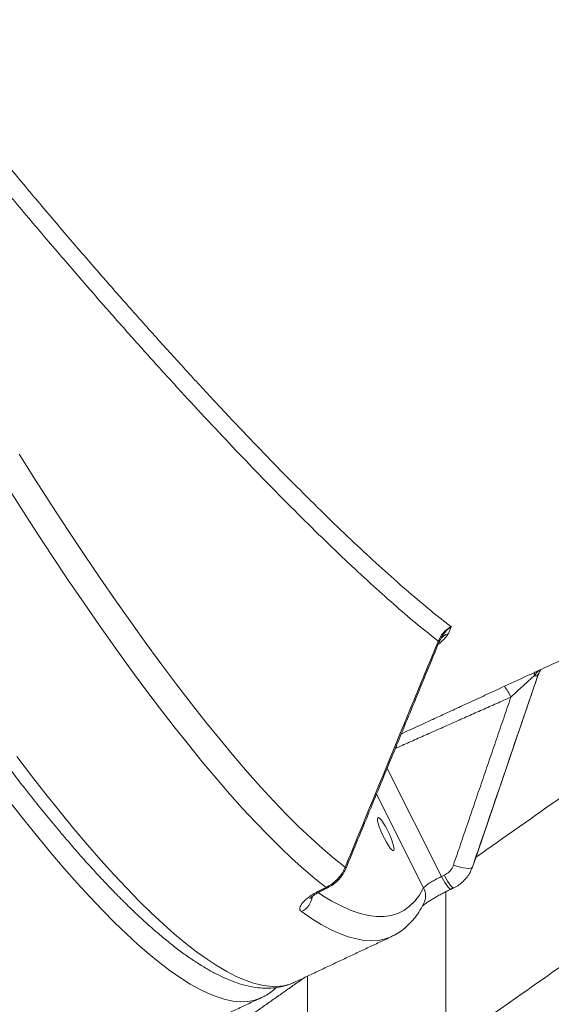
# Model space of a CAD drawing. Units: inches. Extents: x 1.38 to 9.74, y 0.19 to 8.36.
# Drawn here: x 7.83 to 8.01, y 2.74 to 3.08 of the extents above; entities that cross this region are included whole.
import ezdxf

# ---------------------------------------------------------------- set-up
doc = ezdxf.new("R2010")
doc.units = ezdxf.units.IN
doc.header["$MEASUREMENT"] = 0

msp = doc.modelspace()

# ---------------------------------------------------------------- linework, layer by layer
at = {"color": 7, "linetype": 'Continuous', "lineweight": 15}
for p, q in [((7.954682965535311, 2.824884943248533), (7.954167661701722, 2.824642535382182)), ((7.951359375930491, 2.817817099563532), (7.970078553277429, 2.780658648821126)), ((7.963915689490856, 2.776728496889243), (7.947698720634878, 2.808919933011026)), ((7.980658988419023, 2.7838491399643), (7.981370242696025, 2.785764701835566)), ((7.970078553277429, 2.780658648821126), (7.971033339445136, 2.781107912964521)), ((7.929417895936628, 2.776473769165213), (7.93037270113882, 2.776923033308609))]:
    msp.add_line(p, q, dxfattribs=at)
at = {"color": 7, "linetype": 'Continuous', "lineweight": 15, "flags": 128}
for points in [[(7.824922143237355, 2.925856150153867), (7.830579851523871, 2.916891400382088), (7.836195312165246, 2.908138552162404), (7.841764159552609, 2.899604762745468), (7.847281905603944, 2.891296485390064), (7.852744250985372, 2.883220642682888), (7.858146864573936, 2.875383218554813), (7.863485490888022, 2.867790783596603), (7.868755928657825, 2.860449087075174), (7.873953980303545, 2.853363995589422), (7.879075515513549, 2.846541141074287), (7.884116570301616, 2.839985803468773), (7.889073121786546, 2.833703262711886), (7.893941250330978, 2.8276984467467), (7.898717117118672, 2.821976048852328), (7.903396959471321, 2.816540762307889), (7.907977028263576, 2.811396693732608), (7.912453807963669, 2.806547949745712), (7.916823675112813, 2.801998402302473), (7.921083208553309, 2.797751571362226), (7.925229045525858, 2.79381097688431), (7.929257895222504, 2.790179552168171), (7.933166624290941, 2.786860230513258), (7.936952099378861, 2.783855593223085)], [(7.93037270113882, 2.776923033308609), (7.926624480571394, 2.77989587363277), (7.922756277609519, 2.783174950419262), (7.918771017131468, 2.786757917028526), (7.914671714202989, 2.790641957493092), (7.91046153197912, 2.794824255845492), (7.906143701379652, 2.799301409458364), (7.901721448641198, 2.804070250368307), (7.89719819343169, 2.809127023952027), (7.892577350735879, 2.814467740922276), (7.887862465888261, 2.820088529323781), (7.883057169727631, 2.825985047873363), (7.87816505662052, 2.832152837955859), (7.87318990081183, 2.838587088960175), (7.868135476546459, 2.845282872943241), (7.86300564307702, 2.852235261961983), (7.857804322241111, 2.85943874141344), (7.852535507827677, 2.866888031358608), (7.847203134730681, 2.874577265198589), (7.841811321909041, 2.882500810998445), (7.836364206061223, 2.890652332831369), (7.830865882730248, 2.899025846766488), (7.825320596045013, 2.907614782213039), (7.819732539612612, 2.916412803244216)], [(7.82412630300897, 2.821926769421609), (7.829151671978934, 2.815314408474833), (7.834096867355199, 2.808964284498674), (7.83895819621057, 2.802881442768181), (7.843731911406052, 2.797070459230492), (7.8484143956558, 2.791535557836812), (7.853002095252136, 2.7862811972023), (7.857491505022829, 2.781311131950252), (7.861879205796537, 2.776629351367914), (7.866161890515527, 2.772239375414624), (7.870336283414564, 2.768144489385763), (7.874399207785658, 2.764347743912758), (7.878347608400798, 2.760852072295055), (7.882178394056291, 2.757660290500124), (7.88588876135384, 2.754774627835545), (7.889475803651304, 2.752197313608899), (7.892936843713536, 2.74993034246381), (7.896269231411291, 2.747975474379946), (7.899470415672575, 2.74633423467302), (7.902537985141498, 2.745007679330834), (7.905469605096692, 2.743996981673166), (7.908263026321093, 2.743302845691885), (7.910916143996918, 2.742925858046878), (7.913426952363635, 2.742866253402103), (7.915793518108648, 2.743124031757558), (7.918014029399331, 2.743699193113246), (7.919513695859849, 2.744305682107033)], [(7.908176899172236, 2.739024335117604), (7.907711847864256, 2.73881571886089), (7.905604016684172, 2.738103513755011), (7.903350669622866, 2.73770552368596), (7.900953541878436, 2.737621983317692), (7.898414517234854, 2.737853009982185), (7.895735574346751, 2.738398486347462), (7.892918773186464, 2.739257825753634), (7.889966295206301, 2.740430558872788), (7.886880466257857, 2.741915629717122), (7.883663684144072, 2.743711982298837), (7.880318427985594, 2.745818091302219), (7.87684728483009, 2.748232431411556), (7.873252994994283, 2.750953125315202), (7.869538321217622, 2.753978061037553), (7.865706152402701, 2.757304774607074), (7.861759480695961, 2.760930802052229), (7.857701343585873, 2.76485321007357), (7.853534931333378, 2.769069065371649), (7.849263456622134, 2.773575082651087), (7.844890248932596, 2.778367741952544), (7.840418696640203, 2.783443288652729), (7.835852313290366, 2.788797733464393), (7.831194572266234, 2.794427087100285), (7.82644915812182, 2.80032677361327), (7.821619750727951, 2.806492334388186)], [(7.953355022820003, 2.789574001830207), (7.953626705151223, 2.789625510568507), (7.953739799374302, 2.790002615545492), (7.953687695459841, 2.790683610345248), (7.95347347292113, 2.791628719427268), (7.953109523279744, 2.79278303142589), (7.95261705804153, 2.794079549781733), (7.952024649126342, 2.795442947364981), (7.951366757058845, 2.796793790426594), (7.950681574735263, 2.798053818537308), (7.95000898351764, 2.799149699210934), (7.949388007372311, 2.80001772118347), (7.948854782837929, 2.800607431704417), (7.948440278760492, 2.800884569836227), (7.948168596429271, 2.800833061097928), (7.948055502206192, 2.800455956120942), (7.948107606120653, 2.799775078653164), (7.948321828659363, 2.798829969571145), (7.948685778300749, 2.797675540240544), (7.949178243538965, 2.796379021884702), (7.949770652454153, 2.795015741633431), (7.950428551298125, 2.793664781239841), (7.951113726845231, 2.792404753129127), (7.951786318062855, 2.791308989787479), (7.952407300984659, 2.790440967814943), (7.952940518742566, 2.789851139962017), (7.953355022820003, 2.789574001830207)], [(7.937248035737348, 2.783516503806942), (7.937206333135928, 2.783633835784846), (7.936952099378861, 2.783855593223085)], [(7.974153599704569, 2.78457695022324), (7.975323720133893, 2.7841996105823), (7.976471562254654, 2.783888094180964), (7.977552488673512, 2.783654251549001), (7.978524425781385, 2.783507469244642), (7.979349585776608, 2.783453261870851), (7.979995838794283, 2.783493741403228), (7.980438037103741, 2.783627499858039), (7.980658988419023, 2.7838491399643)], [(7.970078553277429, 2.780658648821126), (7.970637570057193, 2.779597733076915), (7.971198122209297, 2.778629744259205), (7.971738271592836, 2.777792228600923), (7.97223690398152, 2.777118156387863), (7.972674509546377, 2.776633809983074), (7.973033979481267, 2.776358079834999), (7.973301266797141, 2.776301877817583), (7.973331780012943, 2.776312203031639)], [(7.971033339445136, 2.781107912964521), (7.971592378647624, 2.780047114552289), (7.972152908377005, 2.7790790084026), (7.972693057760543, 2.778241610076297), (7.973191690149227, 2.777567420531259), (7.973629295714084, 2.77708307412647), (7.973988765648974, 2.776807461310373), (7.974256052964848, 2.776751259292957), (7.974292492312292, 2.776764283142504)], [(7.927750939033681, 2.775017913983376), (7.928886303172336, 2.774283533133673), (7.932398095892555, 2.772179066777981), (7.935764619260719, 2.770422489736776), (7.938983006514248, 2.769015444657748), (7.942050507687355, 2.767958870196719), (7.944964508343765, 2.76725393967347), (7.947722506657404, 2.766901122415912), (7.950322118095577, 2.766900770419978), (7.952761131724072, 2.767252766353691), (7.955037469548306, 2.767956992885073), (7.95714918232673, 2.769012746022256), (7.959094451664127, 2.770419087109417), (7.960871610341041, 2.772174842826777), (7.962479142313772, 2.774278605190601), (7.963915689490856, 2.776728496889243)], [(7.929889892674376, 2.776321941585805), (7.929732297859584, 2.776308331076368), (7.929417895936628, 2.776473769165213)], [(7.930843785290723, 2.776770853733267), (7.930687080639053, 2.776757595219764), (7.93037270113882, 2.776923033308609)], [(7.952903316818865, 2.760018193928089), (7.952810133401804, 2.759974663764286), (7.950700231497179, 2.759190534155952), (7.948444698228543, 2.758719915592577), (7.946045256837749, 2.758563160070097), (7.943503675908685, 2.758720619584445), (7.940821922139738, 2.759191942139687), (7.938001955949403, 2.759976893071867), (7.935045931187505, 2.761074885721095), (7.931956038176121, 2.762484981431549), (7.928734669538424, 2.764206241547405), (7.925384182418502, 2.766237258084929), (7.921907122708579, 2.768576623060385)]]:
    msp.add_lwpolyline(points, dxfattribs=at)
at = {"color": 7, "linetype": 'Continuous', "lineweight": 15}
for centre, radius, start, end in [((7.973886658731907, 2.859320011656164), 0.005054659222071801, 106.570198179041, 152.0028805357749), ((7.968765435047222, 2.861134313565725), 0.0004690440398700809, 12.30481005018979, 70.10237720003865), ((8.006891895044651, 2.849506017508369), 0.004997604887211275, 163.2689283797305, 178.2511760873894), ((8.002241093346266, 2.851105932140614), 0.001487825100247144, 256.6128638455093, 315.0417144631602), ((7.976607649584462, 2.834639478337798), 0.01890749033127463, 23.92339723092731, 37.22121704559553), ((7.958528661266946, 2.773996634174115), 0.006040128059860244, 332.9539572668278, 26.89041807243249), ((7.919086779720951, 2.774524967566788), 0.006583094783968164, 295.3674613234058, 352.5635193229512)]:
    msp.add_arc(centre, radius, start, end, dxfattribs=at)
for points, knots in [([(7.956230930577188, 2.829657186785834), (7.956344200017553, 2.829709398639585), (7.957073605779376, 2.830045620190947), (7.958170055035473, 2.830551209135644), (7.959485792566076, 2.831157721306678), (7.961105766057885, 2.831904838438784), (7.963634704511236, 2.833070906108869), (7.967271988922407, 2.83474900821752), (7.971716172113167, 2.836799748953236), (7.976898904294947, 2.839192396688013), (7.982715377679837, 2.841878782306458), (7.989545998482784, 2.84503528834792), (7.996838033723641, 2.848406836772279), (8.00426233944758, 2.851841567761536), (8.010882668645932, 2.854906201205295), (8.016708849127367, 2.857604096848365), (8.021883882532213, 2.860001886624663), (8.026616813549706, 2.862195507297696), (8.031130760232575, 2.864288651827602), (8.035774407665086, 2.866442767817531), (8.040893823101607, 2.868818215296661), (8.048803323647059, 2.872490420408613), (8.059318591062056, 2.877376437382566), (8.071518279818887, 2.883069435633979), (8.083088327170566, 2.888487137622836), (8.093900149673201, 2.893566096144313), (8.102950981516942, 2.897831472152071), (8.11012771487358, 2.901221888622124), (8.115414991280934, 2.903723795175842), (8.120638953087795, 2.906199623278068), (8.126206456573474, 2.908842185891066), (8.132212892368553, 2.911698370629537), (8.138459772857232, 2.914674721633616), (8.144973553342679, 2.917783866332076), (8.151972364655416, 2.921131672467887), (8.159298280816333, 2.924643877671756), (8.166505131592565, 2.928113460260929), (8.17310843574557, 2.93130345462128), (8.179004579291455, 2.934161555935518), (8.184110068532654, 2.936643029961659), (8.188479002429634, 2.93877215242022), (8.192567218033286, 2.94076847517818), (8.19690955086265, 2.942893245254901), (8.201933138677571, 2.945357628887927), (8.20783925018042, 2.948263263175368), (8.2142191378225, 2.951412239405375), (8.220632722576164, 2.95458971113717), (8.22671230456143, 2.957611480432162), (8.232733160103397, 2.960613775431633), (8.239555788123004, 2.964027176087134), (8.247054273655003, 2.967793854779476), (8.254849650056101, 2.971727661148321), (8.26208487012458, 2.975394232131543), (8.270016186018129, 2.979435052238761), (8.27803924185664, 2.983549520620251), (8.286611839816157, 2.987973350529044), (8.293701310976447, 2.991656995624292), (8.299500162175358, 2.994685597702234), (8.303662509883798, 2.996866542844814), (8.307580852095384, 2.998926904957185), (8.311100172774472, 3.000782680777825), (8.314447828917826, 3.002552866451003), (8.318020246303005, 3.004446691450777), (8.321658955775264, 3.006381786129507), (8.324739367984023, 3.008025074795515), (8.327418041017271, 3.009456794708147), (8.33004330862759, 3.010863097026819), (8.332959352627798, 3.012428671893941), (8.335867503135196, 3.013994047883307), (8.338514941978977, 3.015422415809106), (8.34123468295028, 3.016892916171024), (8.34402560907353, 3.018405465501548), (8.346917519500447, 3.019976696471973), (8.34997989227886, 3.021644399092879), (8.353697928545987, 3.023674657569054), (8.358179904679554, 3.026131116644518), (8.363022911306636, 3.028796819512044), (8.367820948641523, 3.031451373709425), (8.373053658961226, 3.034361180080626), (8.378712101272384, 3.037526172237409), (8.384847355188185, 3.040981026689413), (8.392034405845983, 3.045054880960766), (8.400365121497375, 3.049818032128761), (8.409671301487126, 3.055195623022123), (8.418934719638473, 3.060605214468812), (8.42813171072916, 3.066033544280019), (8.43706032188203, 3.071361355309046), (8.445879085068452, 3.076679487757318), (8.45303297787181, 3.0810396398666), (8.458872390289887, 3.084627366820773), (8.463106176534003, 3.087243287287434), (8.467218985533608, 3.089799828578004), (8.47128085571986, 3.092340023811599), (8.47539697113284, 3.094928501032461), (8.479554242651602, 3.097560121423802), (8.483181864145685, 3.099870062807165), (8.486172098216194, 3.101784135480619), (8.48886583070144, 3.103514650815021), (8.491749245782191, 3.105374474349102), (8.494722631530127, 3.107302101278226), (8.497649333306532, 3.109207234439074), (8.500682701356176, 3.111191140054523), (8.503603704059227, 3.113110879601653), (8.506131829538782, 3.114779747012447), (8.507916757842523, 3.115962119645441), (8.509437339330516, 3.116971665231254), (8.511052128777928, 3.118046120357471), (8.513083544936663, 3.119401629960943), (8.515405889230967, 3.120956840320911), (8.51798021955683, 3.122688100703159), (8.520557234228866, 3.124427890902093), (8.523353890006526, 3.126324578287495), (8.526242071372707, 3.128292381660764), (8.529033944384059, 3.130203751689473), (8.531636947795223, 3.131994069149317), (8.534193149488916, 3.133759109139942), (8.536857333918773, 3.135607222268876), (8.539429665251996, 3.137399682373385), (8.541886894027092, 3.139118896653516), (8.544403305487261, 3.140887276665109), (8.546925858539687, 3.142667338705845), (8.549228863931571, 3.144300420662568), (8.551269378594117, 3.145752062549034), (8.553252019716123, 3.147167319468706), (8.555467842414375, 3.148755109949548), (8.55813320552372, 3.150672432698344), (8.5611645927283, 3.152865503916321), (8.564032687952132, 3.154953443127168), (8.566613017239682, 3.156842036102168), (8.569084333602682, 3.158658784524102), (8.571614226998022, 3.160528699848652), (8.573871786740611, 3.162205612324354), (8.575687154848953, 3.163559618826764), (8.577258062101873, 3.164735046868762), (8.578887850779978, 3.165958293322034), (8.580787978053245, 3.167389535962726), (8.583490009620805, 3.169433115793082), (8.586786414455721, 3.171942612542527), (8.590101757471132, 3.174486889979546), (8.593053829806047, 3.176766470956044), (8.595855925487754, 3.178941988659437), (8.598842380395137, 3.181276197191275), (8.601507166480758, 3.183372445337412), (8.603785677742007, 3.185174449656612), (8.606005427107947, 3.186937209218752), (8.608590797756046, 3.189001485144365), (8.611372466311641, 3.191235995536524), (8.613930511529963, 3.193304313314495), (8.616376586026165, 3.195292305686312), (8.618812079992558, 3.197282627816626), (8.621963512591224, 3.199873116277632), (8.625303786854555, 3.202640394780575), (8.628659981007297, 3.205444756759252), (8.631658968807741, 3.207968476937551), (8.634847814559151, 3.210669959807581), (8.638593515381734, 3.213869813770756), (8.642967258424946, 3.217643408234914), (8.647569762495669, 3.221659650286191), (8.652079689052346, 3.225642070097761), (8.65673571744389, 3.22979911858438), (8.660664400024512, 3.233351618893427), (8.663936903809219, 3.236342283813944), (8.666202120516285, 3.238425602340016), (8.668602997331865, 3.240646985453817), (8.671230721793073, 3.243096158652739), (8.673959989011308, 3.245659882481156), (8.676458328915205, 3.248025085116902), (8.679786648466346, 3.25119689375328), (8.684375794221872, 3.255619021248154), (8.689638198543818, 3.26077674468841), (8.69474766741819, 3.2658660188014), (8.699559291331573, 3.270725291655843), (8.704906692351917, 3.276213369727093), (8.71060454784921, 3.282167083684368), (8.715635472378, 3.287529361879772), (8.71945356066953, 3.291654638313886), (8.72134216114089, 3.293727022261561), (8.72208088223758, 3.29453762978062)], [0, 0, 0, 0, 0.0003742391937938889, 0.002409937079018661, 0.00362273790468646, 0.004721239962949118, 0.007762643287790773, 0.0119789096578928, 0.01674070255475334, 0.0224484934750685, 0.02910625960489039, 0.03596383156107829, 0.04502731654840759, 0.05322032457201585, 0.06053537369111051, 0.06696646932388788, 0.07255629614540168, 0.07776702074374327, 0.08271794378673213, 0.08756641810255295, 0.0931920704240241, 0.09973480748798638, 0.1138773456039166, 0.1282142662035587, 0.1404473625898568, 0.1525774486161333, 0.1645210039389886, 0.1709796756034302, 0.1768337339054978, 0.1824061311389485, 0.1886615772191593, 0.1957107423708911, 0.2028089280513687, 0.2099239112690907, 0.2179300924103088, 0.2267188474083029, 0.23500366755524, 0.2426710527190866, 0.2494423660858756, 0.2553360266777722, 0.2603200161820961, 0.2645765115124223, 0.269522321081249, 0.2754026011801415, 0.2820583045966411, 0.2901409174389843, 0.297754858471801, 0.304598511547057, 0.3115614870309988, 0.3190305158348175, 0.3287668611370623, 0.3382983166234487, 0.3466532632627831, 0.3557880771345721, 0.3657824004692324, 0.3756495115554928, 0.3867931665523781, 0.3915848674283915, 0.3968342996886703, 0.4020359336048386, 0.4059736375231727, 0.4097900647326397, 0.4143780790214441, 0.4191688698124331, 0.4232652163507573, 0.4258281206223067, 0.4291418422551549, 0.4330473429764319, 0.4367141001666123, 0.4400226817076023, 0.442972133609515, 0.4469277431258738, 0.4505207059959313, 0.4538731744427508, 0.4584952971073997, 0.464590638094858, 0.470884878633103, 0.4768827480588013, 0.4828077668356834, 0.4908226431043333, 0.4985204804359942, 0.5063826406210067, 0.5185573584875778, 0.5308656010416529, 0.54277539064819, 0.5550489701207195, 0.5673711270222428, 0.5784758564151423, 0.5905810149878387, 0.5964119946401663, 0.6022770437533619, 0.6078594963491459, 0.6131390327935587, 0.6188792951555886, 0.6247274313248029, 0.6302471529024479, 0.6338641859384504, 0.6371216769302744, 0.6414295410807601, 0.6458630977391456, 0.6495374379817828, 0.6536578559265896, 0.6585805619951189, 0.6618393364500322, 0.6643425528873484, 0.6661403450143646, 0.6682820828170009, 0.6711801645358182, 0.6747571672396326, 0.6781578735448061, 0.6821640676867726, 0.6857900846210622, 0.6901657390064143, 0.6945789829392155, 0.697832357940327, 0.7014257374626469, 0.7056525944690799, 0.7094071877805663, 0.7126391074925241, 0.7163871967646059, 0.7204199821531786, 0.7237120854062796, 0.726528505530668, 0.7294172029610506, 0.7324616029595253, 0.736323849400234, 0.7411638662542338, 0.745840448527522, 0.7490298946308508, 0.7526012142328691, 0.7567859940444415, 0.7602786724772971, 0.7626758420762029, 0.7649023769182939, 0.7673080806708409, 0.7699809881359877, 0.7734359368468362, 0.7794566815168336, 0.7848624969507437, 0.7884966827495155, 0.7928906904572428, 0.7976406578994193, 0.8021711640471657, 0.8051359106007632, 0.8081433242591907, 0.8124083883186477, 0.817089451791509, 0.8210634470054591, 0.8243368762855582, 0.8285240815279455, 0.8324547761294584, 0.8390286184566271, 0.8443676451031228, 0.8484221019582138, 0.8532782369522779, 0.8595777884553573, 0.8663681237438352, 0.8743616552295765, 0.8818415821689014, 0.8883935282283938, 0.896967251018041, 0.9009458913810161, 0.9044156480856859, 0.9080914235879047, 0.9127551708670695, 0.9173935730436743, 0.9216333900565669, 0.9251995099644059, 0.9340326971364656, 0.9446563208816399, 0.9519077440827238, 0.9600561152314208, 0.9694246748667673, 0.9796680482718868, 0.9898615852560178, 0.9960343857941762, 1, 1, 1, 1]), ([(7.753243941313718, 3.110729577146929), (7.757079459422174, 3.105670000463181), (7.76475383999314, 3.095546435432046), (7.776240602647922, 3.080699727743467), (7.787679265740526, 3.066131121547071), (7.799153610914554, 3.051753219641248), (7.810640706067333, 3.037591402344389), (7.822115968887954, 3.023675609292236), (7.833442906619044, 3.010165065852747), (7.844491947903583, 2.997205049017147), (7.855246806546164, 2.984801277545294), (7.865696206917477, 2.972950942286196), (7.875915869650828, 2.961559076452144), (7.885976135849631, 2.950541065938888), (7.895848657474303, 2.939930580269197), (7.905507626180669, 2.929755772388673), (7.914837248537754, 2.920135047556469), (7.924114875715978, 2.910784519005081), (7.933276105387076, 2.901791305954804), (7.942253730545796, 2.893244838183293), (7.950799859644709, 2.88538742387159), (7.958862995646747, 2.878279630730306), (7.966468662057144, 2.871876754227265), (7.971051793482339, 2.868313503400939), (7.973342690171988, 2.866532398133579)], [0, 0, 0, 0, 0.0432568247196956, 0.08655136693489969, 0.1298459198735265, 0.1731028254720138, 0.2176143528121964, 0.2621665679910468, 0.3067187310402961, 0.3512304119990237, 0.3945260225200627, 0.4378586824676334, 0.4811911708024145, 0.5244867573867645, 0.5690281328756792, 0.6136099817530332, 0.6581916980443009, 0.7027329386005612, 0.751759863930477, 0.8008139514090401, 0.8498406967219643, 0.8998842235609262, 0.9499567261883296, 1, 1, 1, 1]), ([(7.968925069747813, 2.861575356731078), (7.96667426851021, 2.863351744768381), (7.962167588434025, 2.866908528211332), (7.954673222100792, 2.873288901371188), (7.946666220171921, 2.880410657477534), (7.938121397210253, 2.888325081558312), (7.929082943930578, 2.896985300179989), (7.919958694982509, 2.905993781983569), (7.910831140242073, 2.915235550835239), (7.901779193342129, 2.924600354853226), (7.892411160527177, 2.934489585856371), (7.882655751393755, 2.944984988309062), (7.872518296126053, 2.956094490866001), (7.862011359453647, 2.967816752922228), (7.851256533926062, 2.98002531172757), (7.839968330644913, 2.993057460072734), (7.82813898394091, 3.006957706047583), (7.815772566621511, 3.021752699290753), (7.803219803313864, 3.037037605253641), (7.790525236975363, 3.052767897776536), (7.777734492475266, 3.068896289652189), (7.766455450534879, 3.083377115665166), (7.75673601301675, 3.096030482895975), (7.751303217256885, 3.103203699527929), (7.748586845523821, 3.10679027332077)], [0, 0, 0, 0, 0.049430144293292, 0.09897179845463797, 0.1485705175830582, 0.1981698640223416, 0.2477129961464991, 0.297144249971809, 0.3404253409526753, 0.3837434060585747, 0.4270618178252163, 0.4703429353318466, 0.514866238168578, 0.5594299008247927, 0.6039934358225381, 0.6485165916602353, 0.6968372233279494, 0.7452613811897756, 0.7937376389632269, 0.8422130832489703, 0.8906358702610001, 0.9389554940103001, 0.9694780407991235, 1, 1, 1, 1]), ([(7.662697558124002, 3.086674644364899), (7.663614142547569, 3.084808361786363), (7.666272381080231, 3.079395849708324), (7.670700330404984, 3.070476220138544), (7.675989556873751, 3.059941209041052), (7.68130860727171, 3.049473270082804), (7.686653030458642, 3.039078793256457), (7.692019630022018, 3.028765066913001), (7.697404653686397, 3.018538974106633), (7.702804431612664, 3.008407488158369), (7.708215320130608, 2.998377381453064), (7.713633840183738, 2.988455572048106), (7.719056018574279, 2.978648649344724), (7.724478592976319, 2.968963285692558), (7.729897675417738, 2.959405968547003), (7.735309702852312, 2.949983125174267), (7.740711158263657, 2.94070118116667), (7.746098257780405, 2.931566400819444), (7.751467564840056, 2.922584892163334), (7.756815435490985, 2.913762605964686), (7.76213835901647, 2.905105518954716), (7.767432908461636, 2.89661943516241), (7.772695440073204, 2.888309930137852), (7.777922722739562, 2.88018267604916), (7.783111133396673, 2.872242911149603), (7.788257578159477, 2.864496080541147), (7.79335857190949, 2.85694721365505), (7.798410983452511, 2.849601187019079), (7.803411631998891, 2.842463030725638), (7.808357346274504, 2.835537078705881), (7.813245200783631, 2.828828186251427), (7.818072236904472, 2.822340253182303), (7.82283566907783, 2.816077805805002), (7.827532697723377, 2.810044610610142), (7.832160909245836, 2.804244586014566), (7.836717711700383, 2.798681209107801), (7.841200944706602, 2.793358022333571), (7.845608533657997, 2.788278271358694), (7.849938608966014, 2.783444636900628), (7.854189598779348, 2.778860652728973), (7.858360225161132, 2.77452848261217), (7.862449701291795, 2.77045080295614), (7.866457396791505, 2.766630264411222), (7.87038351242733, 2.76306914960517), (7.874228514084689, 2.759769805351474), (7.877993785370424, 2.756735033601333), (7.881681335034243, 2.753967679553206), (7.885293831561157, 2.751471735340024), (7.88883440553852, 2.749251714606789), (7.892306396135122, 2.747314798148498), (7.895710093264127, 2.745670289013485), (7.899042195948436, 2.744331340867519), (7.902292982857167, 2.7433111997568), (7.905447038729616, 2.742622527617303), (7.90848491494885, 2.742270544223534), (7.911385279190915, 2.742255404527258), (7.914137630068669, 2.742556034168985), (7.916715269561132, 2.743192080433694), (7.918501605979416, 2.743791790267966), (7.919377763702605, 2.744257599562555), (7.919497114832092, 2.744321052596138)], [0, 0, 0, 0, 0.009276160225941134, 0.02690231899400423, 0.04452896052464762, 0.06215602066829719, 0.07978369652418534, 0.09741192283148566, 0.1150408607577074, 0.1326706330479826, 0.1503013793184273, 0.1679330664038879, 0.1855659701723694, 0.2032001520930082, 0.22083585945159, 0.2384731996811422, 0.2561122197564226, 0.2737531977875693, 0.2913963778186876, 0.3090419782899025, 0.3266901669689052, 0.3443413153631506, 0.3619957281732358, 0.3796536447618176, 0.3973155755717115, 0.4149818348138042, 0.4326529617974591, 0.4503295079920168, 0.4680120254027775, 0.4857014203434749, 0.5033983082475235, 0.5211037474220559, 0.5388187005168092, 0.5565445240101649, 0.5742825067034042, 0.5920344283694449, 0.6098021319692174, 0.6275879977377666, 0.6453946243487554, 0.6632250824123127, 0.6810830381616567, 0.6989727153650026, 0.7168989985672096, 0.7348674254127906, 0.7528843895914336, 0.7709564441976964, 0.7890901344656501, 0.8072906227607148, 0.8255592258611278, 0.8438886184893549, 0.8622553819985416, 0.8805827794776228, 0.8987570182513546, 0.9166193416828328, 0.9339957217077454, 0.9507587987929813, 0.9668819454012982, 0.9824463570350741, 0.9976088242344786, 1, 1, 1, 1]), ([(7.968925069747813, 2.861575356731078), (7.969454667176204, 2.862581244805518), (7.970447606754497, 2.86446717934164), (7.972192277990647, 2.865859347186883), (7.973152047303647, 2.866426793911816), (7.973275462772679, 2.866495158360348), (7.973342690171988, 2.866532398133579)], [0, 0, 0, 0, 0.4995625777888483, 0.9366273866314666, 0.9654794004549416, 1, 1, 1, 1]), ([(7.969513426245684, 2.861781039688344), (7.969803083657867, 2.862366937425846), (7.970491284054694, 2.863758978638981), (7.971851519755117, 2.865338909980635), (7.972916843810216, 2.866229272093633), (7.97333769261857, 2.866528840774135), (7.973342690171988, 2.866532398133579)], [0, 0, 0, 0, 0.3115561868274132, 0.7402299488638002, 0.9969152468031673, 1, 1, 1, 1]), ([(7.973342690171988, 2.866532398133579), (7.973341782938511, 2.866529347564026), (7.973109480349148, 2.865748230878409), (7.972776650829509, 2.864954944466354), (7.972445121140762, 2.864164756151448)], [0, 0, 0, 0, 0.003905395455469434, 1, 1, 1, 1]), ([(7.972445121140762, 2.864164756151448), (7.972230785110387, 2.863822170429522), (7.971794874215494, 2.863125428736765), (7.970578795570899, 2.861889654973279), (7.969601585586218, 2.860999047245628), (7.968933361483961, 2.860503725028037), (7.968917743148419, 2.860492147911065)], [0, 0, 0, 0, 0.3014300709671885, 0.6130404288678066, 0.9909556323962017, 1, 1, 1, 1]), ([(7.936952099378861, 2.783855593223085), (7.938530799584354, 2.787692933849088), (7.946424345062284, 2.806879745024673), (7.957081956665156, 2.832786332824607), (7.966160753017992, 2.854855672483834), (7.968925069747813, 2.861575356731078)], [0, 0, 0, 0, 0.1481231849652427, 0.740620095436906, 1, 1, 1, 1]), ([(7.969412091351143, 2.861660657079014), (7.969424717282884, 2.861688350884769), (7.969486175043296, 2.86182315276029), (7.969493446069135, 2.861824269330728), (7.969499223329577, 2.861825156512036)], [0, 0, 0, 0, 0.2054408044947405, 1, 1, 1, 1]), ([(8.003293910235838, 2.850054647152632), (8.001981956287823, 2.846217185613498), (7.995422211566501, 2.827029951097593), (7.987877172152171, 2.804961490955316), (7.981644107853954, 2.786730500157836), (7.980658988419023, 2.7838491399643)], [0, 0, 0, 0, 0.1738876871143381, 0.8694351195620317, 1, 1, 1, 1]), ([(8.001896617954449, 2.849658534395226), (8.001523940532406, 2.849320715619082), (8.000768103600027, 2.848635576428028), (7.999397451155159, 2.847385627857597), (7.997835012165651, 2.845953398031711), (7.995931436091285, 2.844199246699787), (7.994626883633544, 2.842989415204172), (7.993890767848395, 2.842306747323698)], [0, 0, 0, 0, 0.1468389498136635, 0.2978079562022632, 0.5087348876943926, 0.7227953527545138, 1, 1, 1, 1]), ([(8.003797057119042, 2.851129290738257), (8.003752569610565, 2.851034291397944), (8.003584825531263, 2.850676087996118), (8.003417130653727, 2.850317865352678), (8.003293910235838, 2.850054647152632)], [0, 0, 0, 0, 0.2652106033293734, 1, 1, 1, 1]), ([(7.93037270113882, 2.776923033308609), (7.930777900276919, 2.777129649041409), (7.93179135494869, 2.77764642131454), (7.933297660163757, 2.778747287787233), (7.934784556142914, 2.78022907534463), (7.936054203212398, 2.781941124274125), (7.936649962551938, 2.78321138557961), (7.936952099378861, 2.783855593223085)], [0, 0, 0, 0, 0.1410124903980201, 0.3526902052215872, 0.5705065089191472, 0.7821841942420181, 1, 1, 1, 1]), ([(7.930828832122725, 2.776804762674881), (7.931188962863738, 2.776970012304994), (7.932138161495066, 2.777405561689892), (7.933519376041723, 2.778415145430072), (7.934957169235504, 2.779766308764252), (7.936146211187904, 2.781349098356343), (7.93690456344638, 2.782624430972084), (7.937175409532853, 2.783384329518944), (7.937225656117508, 2.783525303705284)], [0, 0, 0, 0, 0.1252364443920755, 0.3300864049402725, 0.5364234474651215, 0.7454613469778295, 0.9527787233568619, 1, 1, 1, 1]), ([(7.971033339445136, 2.781107912964521), (7.971627106894642, 2.781463289642314), (7.972814638229723, 2.782174040864843), (7.97374973773692, 2.783523190633421), (7.97407337632944, 2.784367630808092), (7.974153599704569, 2.784576950223241)], [0, 0, 0, 0, 0.4292644666291067, 0.8585263567120294, 1, 1, 1, 1]), ([(7.97428579105028, 2.776765104466349), (7.974306013234544, 2.776773278884791), (7.974930096236962, 2.777025552107987), (7.976059683428425, 2.777740778180357), (7.977594522576819, 2.77895758515592), (7.978884563133145, 2.780429060509677), (7.97985118068657, 2.781880909478804), (7.980251888668096, 2.782885087206957), (7.980413158875406, 2.783289231765741)], [0, 0, 0, 0, 0.007121598330839253, 0.2197818203111402, 0.4328114105406478, 0.6465732004502601, 0.8577587274027336, 1, 1, 1, 1]), ([(7.963915689490856, 2.776728496889243), (7.964051220811425, 2.776891108738444), (7.964322267608103, 2.777216313426504), (7.96545909967208, 2.778063304299402), (7.96699645717404, 2.779042617372356), (7.968624372254511, 2.779953511792952), (7.969665227961037, 2.780458226053481), (7.970078553277429, 2.780658648821126)], [0, 0, 0, 0, 0.2146471103400528, 0.4292691270916746, 0.6439075550362877, 0.8585951716874909, 1, 1, 1, 1]), ([(7.921907122708579, 2.768576623060385), (7.921695522212028, 2.76878718545843), (7.92132286794139, 2.76915801151104), (7.921332762023554, 2.76992739924115), (7.921640052846846, 2.770726715749884), (7.922281868018287, 2.771624793045021), (7.923219678467536, 2.772584883438033), (7.92444242029115, 2.77358307576665), (7.925906019836927, 2.774584252347031), (7.927571039041657, 2.775566267890413), (7.928802278166725, 2.776171269327517), (7.929417895936628, 2.776473769165213)], [0, 0, 0, 0, 0.1417758895850869, 0.2496846254541084, 0.3575890823289193, 0.4650803337729904, 0.5725616261734953, 0.6795771670486107, 0.7865844222005515, 0.8932925218243635, 0.9999999999999999, 0.9999999999999999, 0.9999999999999999, 0.9999999999999999]), ([(7.92483201018315, 2.773037936856241), (7.924840388614731, 2.773049235512519), (7.924859238715396, 2.773074655641116), (7.925106822761156, 2.773338107739005), (7.92557166290261, 2.773744680522009), (7.926303516700408, 2.774296456408624), (7.927265359683356, 2.774930968543243), (7.928463119849414, 2.775610835106677), (7.929366796080165, 2.776089163878699), (7.929867820099305, 2.776310301473363), (7.929889407678844, 2.776319829610202)], [0, 0, 0, 0, 0.09677389949475546, 0.2177254453439008, 0.3538911936570043, 0.4997726228182608, 0.6554041824446987, 0.8233847239954857, 0.9923901925398438, 1, 1, 1, 1]), ([(7.963319231526778, 2.770369925010675), (7.96331493693476, 2.770365447078545), (7.963297939889014, 2.770347724413172), (7.963450169669159, 2.770492391051961), (7.96380825746661, 2.770785210363861), (7.964423413338563, 2.771247644821044), (7.965280501568592, 2.771842290758109), (7.9663927211196, 2.772560646490359), (7.967707793597593, 2.773358006296306), (7.96917548266108, 2.774194534411153), (7.970750293257575, 2.775039251792572), (7.972156984145738, 2.77575552730378), (7.973015339497302, 2.776157703681326), (7.973334315728818, 2.776307157756589)], [0, 0, 0, 0, 0.02319570521681194, 0.09180347305774568, 0.1726643172182424, 0.2616301150258726, 0.3625723662949196, 0.4717127674406575, 0.582935111964554, 0.6984935361651564, 0.8136543955591379, 0.9307515022116126, 1, 1, 1, 1]), ([(7.952915378130021, 2.760064774723317), (7.953388963881451, 2.760285152352252), (7.954627861474366, 2.76086165895786), (7.956472710590299, 2.762106580895407), (7.958449024583671, 2.763748998740843), (7.960264213966576, 2.765661287647669), (7.96192937195857, 2.767839632495352), (7.963113822193786, 2.769744170850268), (7.963739290969881, 2.770929914470853), (7.963907036046963, 2.771247920201333)], [0, 0, 0, 0, 0.09991996873002995, 0.2613900616104334, 0.4238029022313805, 0.5892073450265557, 0.7593475492406909, 0.9354591860608117, 1, 1, 1, 1]), ([(7.908175584353792, 2.739067161289539), (7.90856455627022, 2.739242932189909), (7.909714403030994, 2.739762531656844), (7.911474080894522, 2.740908749523054), (7.912742053176593, 2.741992653055676), (7.913372687912642, 2.742531739933098)], [0, 0, 0, 0, 0.2044294509944882, 0.6043175152363334, 1, 1, 1, 1])]:
    msp.add_open_spline(points, degree=3, knots=knots, dxfattribs=at)
for points in [[(8.218652933893202, 2.953610677531199), (7.981900225280713, 2.787315947915439)], [(7.937246905166042, 2.783517090466831), (7.969223241487709, 2.861234624667244)], [(7.969240872753812, 2.8612247687811), (7.969506542125772, 2.861784442315703)], [(7.981370242696025, 2.785764701835566), (8.00344647507055, 2.850380478055272)], [(8.003370098049023, 2.85142919127378), (8.001896617954449, 2.849658534395226)], [(8.003766049307208, 2.851133749353417), (8.004149211205073, 2.851789635109903)], [(7.993890767848395, 2.842306747323698), (7.954683555088688, 2.824883769928753)], [(7.974153599704569, 2.78457695022324), (7.993890767848395, 2.842306747323698)], [(7.971550918902889, 2.722000051783578), (8.121558494751408, 2.827365223929451)], [(7.954682965535311, 2.824884943248533), (7.954445425487293, 2.825317546251065)], [(7.980658988419023, 2.7838491399643), (7.980428422768102, 2.783282309179044)], [(7.929888507652772, 2.776321237593938), (7.930843312854964, 2.776770619069311)], [(7.97155090048756, 2.534946713973032), (7.97155090048756, 2.775436437148561)], [(7.97333766837738, 2.77631490166713), (7.974292454545088, 2.776764165810526)], [(7.919513695859849, 2.744305682107033), (7.952903316818865, 2.760018193928089)], [(7.92300784743395, 2.745949972445384), (7.894620285474957, 2.726010576120325)], [(7.924050918674261, 2.746440889440936), (7.924050918674261, 2.710398383140377)], [(7.874787278213222, 2.723311940628526), (7.908176899172236, 2.739024335117604)]]:
    msp.add_open_spline(points, degree=1, dxfattribs=at)

doc.saveas('drawing.dxf')
